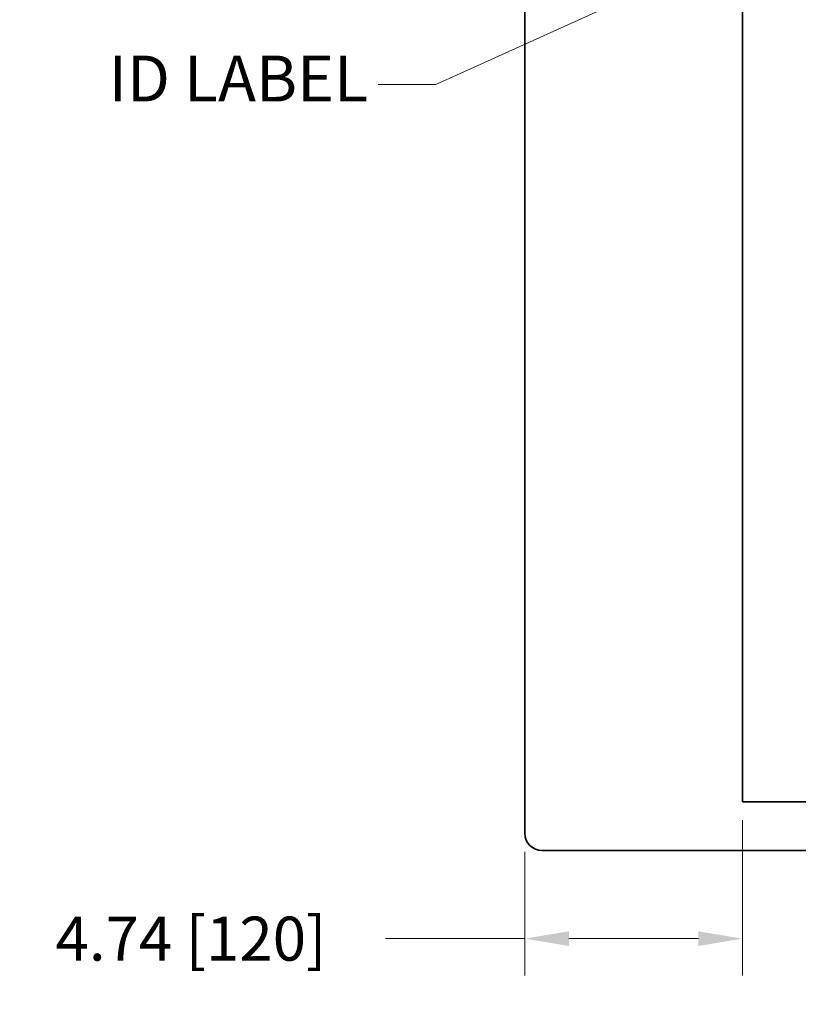
# Model space of a CAD drawing. Extents: x 3 to 171, y 3 to 136.
# Drawn here: x 117 to 134, y 62 to 83 of the extents above; entities that cross this region are included whole.
import ezdxf

# ---------------------------------------------------------------- set-up
doc = ezdxf.new("R2010")
doc.units = 0
doc.header["$LTSCALE"] = 4
doc.header["$MEASUREMENT"] = 0
doc.header["$PDSIZE"] = -1
doc.layers.add('Dimension', color=3, linetype='Continuous', lineweight=20)
doc.layers.add('Object', color=7, linetype='Continuous', lineweight=35)
doc.dimstyles.new('AM_ANSI', dxfattribs={"dimtxt": 0.12, "dimasz": 0.12, "dimexe": 0.1, "dimexo": 0.05, "dimgap": 0.06, "dimtad": 0, "dimtih": 1, "dimtoh": 1, "dimdec": 4, "dimzin": 7, "dimdsep": 46, "dimtxsty": 'Standard', "dimcen": 0, "dimclrd": 256, "dimclre": 256, "dimclrt": 140, "dimadec": 0, "dimazin": 2, "dimtp": 0.1, "dimtm": 0.1, "dimtfac": 0.71, "dimtdec": 4, "dimtofl": 0, "dimtmove": 0, "dimatfit": 3, "dimfxl": 1, "dimtolj": 1, "dimtzin": 7, "dimlwd": -1, "dimlwe": -1, "dimarcsym": 1})
doc.dimstyles.new('AM_ANSI$0', dxfattribs={"dimtxt": 0.12, "dimasz": 0.12, "dimexe": 0.1, "dimexo": 0.05, "dimgap": 0.06, "dimtad": 0, "dimtih": 1, "dimtoh": 1, "dimdec": 4, "dimzin": 7, "dimdsep": 46, "dimtxsty": 'Standard', "dimcen": 0, "dimclrd": 256, "dimclre": 256, "dimclrt": 140, "dimadec": 0, "dimazin": 2, "dimtp": 0.1, "dimtm": 0.1, "dimtfac": 0.71, "dimtdec": 4, "dimtofl": 0, "dimtmove": 0, "dimatfit": 3, "dimfxl": 1, "dimtolj": 1, "dimtzin": 7, "dimlwd": -1, "dimlwe": -1, "dimarcsym": 1})

# ---------------------------------------------------------------- blocks, each defined once
blk = doc.blocks.new('*D92')
at = {"layer": 'DEFPOINTS', "color": 0}
for p in [(133.144, 65.973), (128.403, 65.286), (133.144, 62.991)]:
    blk.add_point(p, dxfattribs=at)
at = {"layer": 'Dimension', "linetype": 'ByBlock'}
for p, q in [((133.144, 65.573), (133.144, 62.191)), ((128.403, 64.886), (128.403, 62.191)), ((128.403, 62.991), (125.363, 62.991)), ((132.184, 62.991), (129.363, 62.991))]:
    blk.add_line(p, q, dxfattribs=at)
at = {"layer": 'Dimension'}
for points in [[(129.363, 63.151), (129.363, 62.831), (128.403, 62.991)], [(132.184, 63.151), (132.184, 62.831), (133.144, 62.991)]]:
    blk.add_solid(points, dxfattribs=at)
at = {"layer": 'Dimension', "insert": (121.123, 62.991), "char_height": 0.96, "attachment_point": 5}
blk.add_mtext('\\A1;4.74 [120]', dxfattribs=at)

msp = doc.modelspace()

# ---------------------------------------------------------------- linework, layer by layer
at = {"layer": 'Object'}
for p, q in [((128.403, 92.536), (128.403, 65.286)), ((133.144, 91.849), (133.144, 65.973)), ((133.144, 65.973), (142.71, 65.973)), ((128.778, 64.911), (145.968, 64.911))]:
    msp.add_line(p, q, dxfattribs=at)
msp.add_arc((128.778, 65.286), 0.375, 180, 270, dxfattribs=at)

# ---------------------------------------------------------------- texts
at = {"layer": 'Dimension', "insert": (124.982, 81.614), "char_height": 1, "attachment_point": 6}
msp.add_mtext('ID LABEL', dxfattribs=at)

# ---------------------------------------------------------------- dimensions: what is measured, and where the dimension line sits
at = {"layer": 'Dimension'}
dim = msp.add_linear_dim(base=(133.144, 62.991), p1=(128.403, 65.286), p2=(133.144, 65.973), dimstyle='AM_ANSI$0', override={"dimscale": 8, "dimdec": 2, "dimclrt": 256}, dxfattribs=at)
dim.commit()
dim.dimension.update_dxf_attribs({"geometry": '*D92', "text_midpoint": (121.123, 62.991), "dimtype": 160})

# ---------------------------------------------------------------- leaders
at = {"layer": 'Dimension', "annotation_type": 0, "has_hookline": 1, "hookline_direction": 1, "text_width": 7.333}
msp.add_leader([(137.144, 86.456), (126.464, 81.614), (125.203, 81.614)], dimstyle='AM_ANSI', override={"dimscale": 8, "dimdec": 2, "dimclrt": 256}, dxfattribs=at)

doc.saveas('drawing.dxf')
